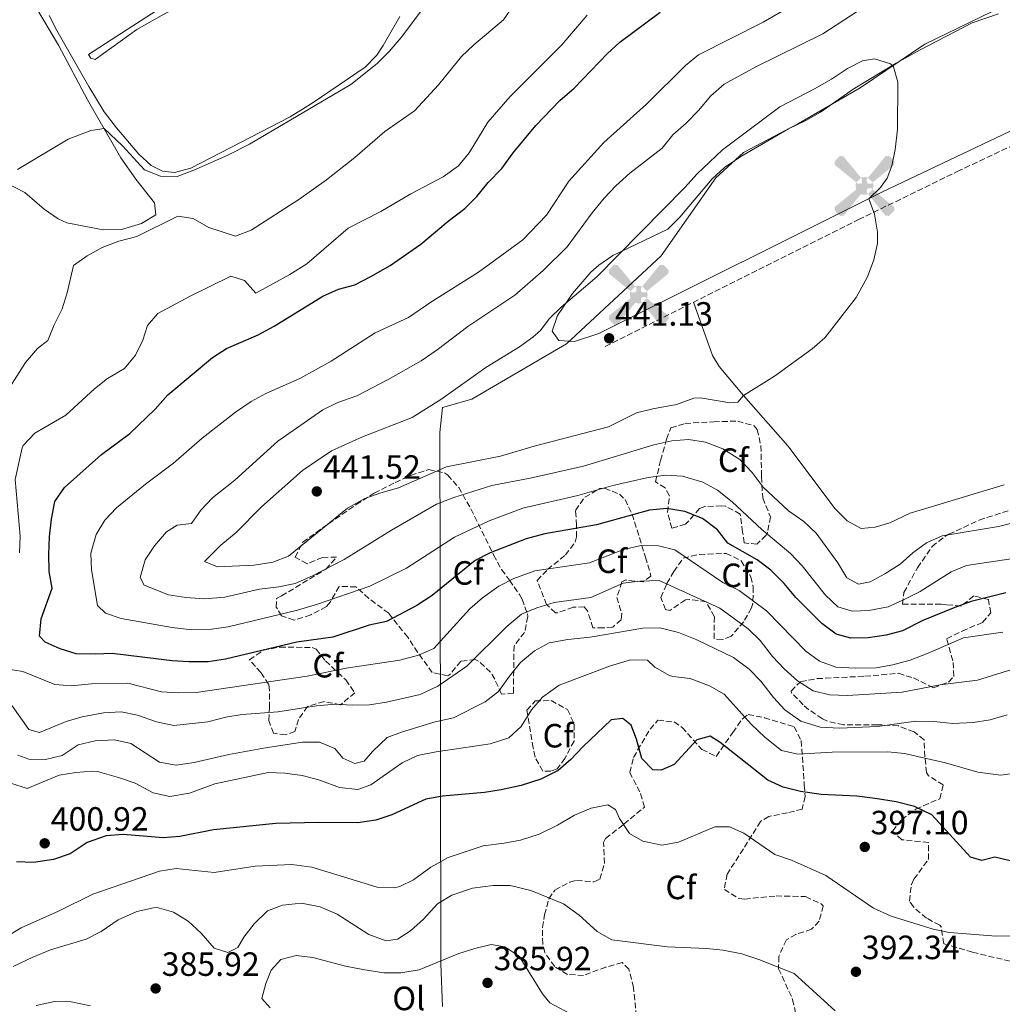
# Model space of a CAD drawing. Units: metres. Extents: x 601664 to 605143, y 4657455 to 4659815.
# Drawn here: x 603855 to 604147, y 4659015 to 4659308 of the extents above; entities that cross this region are included whole.
import ezdxf
from ezdxf.enums import TextEntityAlignment as Align

# ---------------------------------------------------------------- set-up
doc = ezdxf.new("R2010")
doc.units = ezdxf.units.M
doc.header["$MEASUREMENT"] = 0
doc.linetypes.add('DGN Style 3', pattern=[2.435891, 1.739922, -0.695969])
doc.linetypes.add('DGN Style 7', pattern=[3.479844, 1.56593, -0.695969, 0.521977, -0.695969])
for name, color, linetype, lineweight in [('Acequia de obra', 4, 'Continuous', 0), ('Aerogenerador puntual', 7, 'Continuous', 0), ('Camino', 7, 'DGN Style 3', 0), ('Cota de punto acotado terreno', 7, 'Continuous', 0), ('Curva de nivel directora', 30, 'Continuous', 30), ('Curva de nivel intermedia', 30, 'Continuous', 0), ('Etiqueta de uso rústico', 92, 'Continuous', 0), ('Etiqueta de zona arbolada', 92, 'Continuous', 0), ('Límite de municipio', 7, 'Continuous', 0), ('Línea de cambio de uso (parcela vista)', 92, 'Continuous', 0), ('Margen derecho', 7, 'Continuous', 0), ('Punto acotado terreno (símbolo)', 7, 'Continuous', 0), ('Zanja', 30, 'DGN Style 7', 0), ('Zona arbolada', 92, 'DGN Style 3', 0)]:
    doc.layers.add(name, color=color, linetype=linetype, lineweight=lineweight)
doc.styles.add('Style-Arial', font='arial.ttf')

# ---------------------------------------------------------------- blocks, each defined once
blk = doc.blocks.new('5PATER')
at = {"layer": 'Acequia de obra', "linetype": 'Continuous', "lineweight": 0}
h = blk.add_hatch(color=51, dxfattribs=at)
edge = h.paths.add_edge_path()
edge.add_ellipse((0, 0), major_axis=(-0.11, -0.111), ratio=0.999422, start_angle=0, end_angle=360)
blk = doc.blocks.new('5AEGEN')
at = {"layer": 'Zanja', "linetype": 'Continuous', "lineweight": 0}
h = blk.add_hatch(color=9, dxfattribs=at)
edge = h.paths.add_edge_path()
edge.add_ellipse((0, 0), major_axis=(0, -0.264), ratio=0.999964, start_angle=203.6021, end_angle=246.6856, ccw=False)
edge.add_line((-0.106, 0.242), (-0.105, 0.243))
edge.add_line((-0.105, 0.243), (-0.625, 0.878))
edge.add_line((-0.625, 0.878), (-0.73, 0.893))
edge.add_line((-0.73, 0.893), (-0.89, 0.728))
edge.add_line((-0.89, 0.728), (-0.885, 0.628))
edge.add_line((-0.885, 0.628), (-0.245, 0.103))
edge.add_line((-0.245, 0.103), (-0.242, 0.104))
h = blk.add_hatch(color=9, dxfattribs=at)
edge = h.paths.add_edge_path()
edge.add_line((0.88, 0.628), (0.89, 0.728))
edge.add_line((0.89, 0.728), (0.73, 0.893))
edge.add_line((0.73, 0.893), (0.625, 0.883))
edge.add_line((0.625, 0.883), (0.105, 0.243))
edge.add_line((0.105, 0.243), (0.105, 0.242))
edge.add_ellipse((0, 0), major_axis=(0, -0.264), ratio=0.999964, start_angle=113.556, end_angle=156.6422, ccw=False)
edge.add_line((0.242, 0.106), (0.245, 0.103))
edge.add_line((0.245, 0.103), (0.88, 0.628))
h = blk.add_hatch(color=9, dxfattribs=at)
edge = h.paths.add_edge_path()
edge.add_line((-0.065, -0.197), (-0.075, -0.092))
edge.add_line((-0.075, -0.092), (-0.095, -0.077))
edge.add_line((-0.095, -0.077), (-0.195, -0.067))
edge.add_line((-0.195, -0.067), (-0.245, -0.107))
edge.add_line((-0.245, -0.107), (-0.242, -0.106))
edge.add_ellipse((0, 0), major_axis=(0, -0.264), ratio=0.999964, start_angle=293.574, end_angle=383.5316)
edge.add_line((0.105, -0.242), (0.105, -0.242))
edge.add_line((0.105, -0.242), (0.065, -0.197))
edge.add_line((0.065, -0.197), (0.075, -0.092))
edge.add_line((0.075, -0.092), (0.095, -0.077))
edge.add_line((0.095, -0.077), (0.195, -0.062))
edge.add_line((0.195, -0.062), (0.245, -0.107))
edge.add_line((0.245, -0.107), (0.243, -0.104))
edge.add_ellipse((0, 0), major_axis=(0, -0.264), ratio=0.999964, start_angle=66.85, end_angle=113.556)
edge.add_line((0.242, 0.106), (0.245, 0.103))
edge.add_line((0.245, 0.103), (0.195, 0.063))
edge.add_line((0.195, 0.063), (0.095, 0.073))
edge.add_line((0.095, 0.073), (0.075, 0.093))
edge.add_line((0.075, 0.093), (0.065, 0.193))
edge.add_line((0.065, 0.193), (0.105, 0.243))
edge.add_line((0.105, 0.243), (0.105, 0.242))
edge.add_ellipse((0, 0), major_axis=(0, -0.264), ratio=0.999964, start_angle=156.6422, end_angle=203.6021)
edge.add_line((-0.106, 0.242), (-0.105, 0.243))
edge.add_line((-0.105, 0.243), (-0.07, 0.193))
edge.add_line((-0.07, 0.193), (-0.075, 0.093))
edge.add_line((-0.075, 0.093), (-0.095, 0.073))
edge.add_line((-0.095, 0.073), (-0.195, 0.063))
edge.add_line((-0.195, 0.063), (-0.245, 0.103))
edge.add_line((-0.245, 0.103), (-0.242, 0.104))
edge.add_ellipse((0, 0), major_axis=(0, -0.264), ratio=0.999964, start_angle=246.6856, end_angle=336.8894)
edge.add_line((-0.104, -0.243), (-0.105, -0.242))
edge.add_line((-0.105, -0.242), (-0.065, -0.197))
h = blk.add_hatch(color=9, dxfattribs=at)
edge = h.paths.add_edge_path()
edge.add_line((-0.625, -0.887), (-0.105, -0.242))
edge.add_line((-0.105, -0.242), (-0.104, -0.243))
edge.add_ellipse((0, 0), major_axis=(0, -0.264), ratio=0.999964, start_angle=293.574, end_angle=336.8894, ccw=False)
edge.add_line((-0.242, -0.106), (-0.245, -0.107))
edge.add_line((-0.245, -0.107), (-0.885, -0.627))
edge.add_line((-0.885, -0.627), (-0.89, -0.727))
edge.add_line((-0.89, -0.727), (-0.73, -0.892))
edge.add_line((-0.73, -0.892), (-0.625, -0.887))
h = blk.add_hatch(color=9, dxfattribs=at)
edge = h.paths.add_edge_path()
edge.add_line((0.625, -0.887), (0.73, -0.892))
edge.add_line((0.73, -0.892), (0.89, -0.727))
edge.add_line((0.89, -0.727), (0.885, -0.627))
edge.add_line((0.885, -0.627), (0.245, -0.107))
edge.add_line((0.245, -0.107), (0.243, -0.104))
edge.add_ellipse((0, 0), major_axis=(0, -0.264), ratio=0.999964, start_angle=23.5316, end_angle=66.8499, ccw=False)
edge.add_line((0.105, -0.242), (0.105, -0.242))
edge.add_line((0.105, -0.242), (0.625, -0.887))

msp = doc.modelspace()

# ---------------------------------------------------------------- linework, layer by layer
at = {"layer": 'Camino', "color": 7, "linetype": 'DGN Style 3', "lineweight": 0}
msp.add_polyline3d([(604028.92, 4659210.64, 440.88), (604104.33, 4659248.36, 439.84), (604133.68, 4659262.64, 439.43), (604178.89, 4659283.98, 438.51), (604234.88, 4659311.65, 437.59), (604288.33, 4659337.59, 437.14), (604323.97, 4659355.74, 436.79), (604350.81, 4659368.96, 436.53), (604440.04, 4659411.78, 435.83), (604461, 4659422.3, 435.81), (604465.13, 4659425.06, 435.81)], dxfattribs=at)
at = {"layer": 'Curva de nivel directora', "color": 30, "linetype": 'Continuous', "lineweight": 30, "flags": 128}
for points, elevation in [([(603937.16, 4659122.59), (603915.91, 4659117.57), (603910.78, 4659116.76), (603905.03, 4659116.75), (603900.04, 4659117.03), (603882.26, 4659119.27), (603877.26, 4659119.02), (603871.57, 4659119.15), (603866.78, 4659120.64), (603862.29, 4659122.65), (603860.65, 4659124.38), (603861.13, 4659129.56), (603864.38, 4659138.7), (603863.51, 4659143.65), (603863.36, 4659148.79), (603863.55, 4659153.95), (603864.17, 4659159.27), (603865.19, 4659164.52), (603868.06, 4659168.64), (603879.11, 4659178.49), (603887.46, 4659184.7), (603895.05, 4659191.91), (603898.75, 4659196.25), (603912.05, 4659207.28), (603916.25, 4659209.99), (603925.7, 4659214.04), (603930.46, 4659216.62), (603944.94, 4659225.6), (603949.58, 4659227.63), (603954.4, 4659228.94), (603959.21, 4659231.47), (603964.93, 4659234.71), (603974.03, 4659241.02), (603982.16, 4659247.88), (603987.21, 4659251.65), (603990.74, 4659255.19), (603994.11, 4659259.38), (603998.21, 4659263.55), (604001.53, 4659268.28), (604008.29, 4659276.32), (604015.44, 4659283.82), (604019.67, 4659287.43), (604029.57, 4659297.79), (604033.28, 4659301.14), (604045.25, 4659310.1)], 425), ([(604148.12, 4659137.27), (604137.81, 4659134.68), (604132.95, 4659132.92), (604123.42, 4659129.1), (604117.36, 4659125.98), (604112.53, 4659124.69), (604107.19, 4659123.91), (604101.99, 4659123.86), (604097.64, 4659125.01), (604093.43, 4659128.14), (604085.64, 4659135.87), (604082.2, 4659140.05), (604078.18, 4659144.08), (604074.17, 4659147.14), (604065.42, 4659152.04), (604062.36, 4659156.02), (604057.93, 4659159.38), (604052.62, 4659161.49), (604047.23, 4659162.38), (604042.07, 4659161.93), (604026.33, 4659157.53), (604010.93, 4659154.85), (604005.39, 4659153.39), (603994.67, 4659149.16), (603990.21, 4659146.9), (603977.4, 4659136.54), (603972.84, 4659133.52), (603963.9, 4659128.77), (603958.67, 4659127.7), (603947.86, 4659124.11), (603937.16, 4659122.59)], 425), ([(604149.45, 4659057.51), (604144.84, 4659058.63), (604140.97, 4659057.64), (604137.6, 4659058.68), (604126.12, 4659071.2), (604120.97, 4659073.68), (604115.51, 4659075.07), (604109.28, 4659076.08), (604103.85, 4659076.79), (604093.2, 4659077.33), (604087.03, 4659078.2), (604081.87, 4659079.43), (604077.34, 4659081.54), (604063.16, 4659092.75), (604060.2, 4659094.66), (604056.18, 4659093.58), (604049.44, 4659086.2), (604045.6, 4659084.52), (604043.14, 4659084.61), (604039.86, 4659088.04), (604038.23, 4659093.73), (604036.61, 4659097.95), (604034.19, 4659099.89), (604030.75, 4659099.54), (604022.26, 4659091.52), (604018.71, 4659087.71), (604014.89, 4659084.48), (604009.8, 4659081.88), (604003.9, 4659079.93), (603997.95, 4659078.64), (603993.01, 4659077.86), (603980.49, 4659076.83), (603975.57, 4659075.95)], 400), ([(603975.57, 4659075.95), (603965.43, 4659071.2), (603960.68, 4659069.64), (603955.33, 4659068.88), (603943.7, 4659068.99), (603930.94, 4659068.66), (603912.39, 4659066.77), (603902.36, 4659064.79), (603897.38, 4659064.38), (603885.48, 4659065.36), (603880.49, 4659065.04), (603874.82, 4659063.03), (603869.7, 4659059.66), (603864.8, 4659057.92), (603858.82, 4659057.04), (603853.82, 4659057.3)], 400)]:
    msp.add_lwpolyline(points, dxfattribs=dict(at, elevation=elevation))
at = {"layer": 'Curva de nivel intermedia', "color": 30, "linetype": 'Continuous', "lineweight": 0, "flags": 128}
for points, elevation in [([(604163.63, 4659149.49), (604136.47, 4659145.47), (604131.85, 4659143.52), (604122.6, 4659137.71), (604117.7, 4659135.23), (604113.09, 4659133.16), (604107.39, 4659132.02), (604102.39, 4659131.8), (604098.17, 4659133.15), (604094.52, 4659136.56), (604087.49, 4659145.32), (604084.05, 4659148.96), (604075.51, 4659156.17), (604066.74, 4659164.33), (604062.36, 4659167.85), (604057.97, 4659170.25), (604051.92, 4659172), (604046.93, 4659172.32), (604041.67, 4659171.66), (604031.18, 4659169.22), (604020.81, 4659166.22), (604004.41, 4659162.45), (603994.38, 4659158.77), (603984.12, 4659153.86), (603969.77, 4659144.67), (603958.9, 4659139.26), (603943.29, 4659133.89), (603937.36, 4659132.19), (603916.76, 4659127.16), (603911.81, 4659126.44), (603905.95, 4659126.25), (603900.09, 4659126.98), (603884.92, 4659129.64), (603880.21, 4659131.25), (603877.87, 4659133.57), (603876.12, 4659144.15), (603875.88, 4659149.14), (603877.51, 4659154.65), (603880.05, 4659158.95), (603883.5, 4659162.61), (603892.13, 4659169.68), (603900.45, 4659175.89), (603909.03, 4659183.35), (603918.93, 4659191.09), (603923.58, 4659194.24), (603927.96, 4659196.64), (603938.11, 4659201.06), (603947.42, 4659206.24), (603960.48, 4659214.64), (603970.38, 4659219.2), (603977.1, 4659223.81), (603991.27, 4659232.74), (604004.4, 4659242.34), (604011.44, 4659249.66), (604018.15, 4659259.83), (604028.55, 4659271.32), (604041.23, 4659282.73), (604052.8, 4659294.25), (604056.72, 4659297.35), (604075.94, 4659307.07), (604089.33, 4659314.96)], 430), ([(603850.63, 4659196.62), (603856.42, 4659205.84), (603860.03, 4659209.99), (603863.11, 4659212.39), (603864.93, 4659217.06), (603867.31, 4659221.81), (603868.86, 4659226.56), (603870.72, 4659234.67), (603874.79, 4659237.58), (603879.27, 4659240.05), (603884.26, 4659241.96), (603889.57, 4659243.37), (603901.79, 4659249.35), (603906.35, 4659248.74), (603911.03, 4659245.98), (603918.91, 4659243.43), (603923.58, 4659245.24), (603937.78, 4659254.33), (603945.98, 4659260.17), (603954.46, 4659266.81), (603963.4, 4659274.58), (603972.2, 4659280.71), (603979.34, 4659288.45), (603986.18, 4659296.88), (603989.81, 4659300.32), (603998.72, 4659307.78), (604001.58, 4659311.93)], 415), ([(603854.65, 4659149.19), (603854.84, 4659154.2), (603853.37, 4659171.01), (603855.43, 4659180.46), (603855.73, 4659181.15), (603859.18, 4659184.81), (603868.45, 4659190.19), (603876.98, 4659197.96), (603880.88, 4659201.09), (603885.89, 4659204.08), (603889.16, 4659208), (603891.4, 4659212.47), (603892.78, 4659216.87), (603895.85, 4659220.46), (603905.24, 4659225.52), (603917.55, 4659231.55), (603921.64, 4659230.24), (603924.96, 4659226.49), (603935.09, 4659232.06), (603940.14, 4659235.24), (603952.41, 4659245.81), (603962.2, 4659250.75), (603971.09, 4659256.07), (603980.77, 4659261.05), (603985.27, 4659264.4), (603988.48, 4659268.23), (603994.02, 4659277.35), (604000.67, 4659284.99), (604016.02, 4659300.39), (604023.58, 4659309.16)], 420), ([(603854.05, 4659263.29), (603869.13, 4659272.32), (603875.87, 4659274.92), (603879.83, 4659275.43), (603885.34, 4659270.36), (603891.9, 4659263.18), (603896.58, 4659261.24), (603901.59, 4659261.22), (603906.49, 4659263.04), (603916.67, 4659267.56), (603923.13, 4659270.86), (603953.22, 4659288.61), (603961.09, 4659294.8), (603964.64, 4659298.37), (603968.21, 4659302.56), (603974.56, 4659310.96)], 410), ([(604107.76, 4659140.54), (604104.29, 4659139.86), (604100.86, 4659141.73), (604098.11, 4659146.25), (604091.69, 4659155.06), (604088.03, 4659158.48), (604083.52, 4659161.73), (604075.95, 4659168.72), (604072.68, 4659173.1), (604068.95, 4659176.94), (604063.9, 4659180.18), (604058.81, 4659182.09), (604053.74, 4659182.92), (604048.76, 4659182.58), (604043.44, 4659181.32), (604022.45, 4659175.01), (604006.61, 4659171.4), (603995.18, 4659169.26), (603983.91, 4659165.62), (603978.71, 4659163.64), (603965.38, 4659155.98), (603951.26, 4659147.23), (603941.86, 4659142.39), (603936.67, 4659140.12), (603931.78, 4659139.07), (603926.09, 4659138.42), (603915.79, 4659136.01), (603909.72, 4659135.52), (603904.13, 4659135.88), (603899.03, 4659136.75), (603891.77, 4659139.56), (603890.53, 4659141.85), (603892.1, 4659147.14), (603894.81, 4659151.33), (603898.43, 4659155.43), (603901.58, 4659157.48), (603905.84, 4659157.96), (603908.66, 4659161.9), (603912.1, 4659165.53), (603918.78, 4659170.87), (603931.48, 4659182.4), (603944.88, 4659191.77), (603949.38, 4659193.96), (603955.03, 4659195.91), (603964.39, 4659200.77), (603974.2, 4659206.38), (603978.96, 4659209.61), (603988.03, 4659216.51), (604002, 4659225.85), (604010.51, 4659233.18), (604017.59, 4659240.3), (604025.03, 4659250.37), (604028.6, 4659254.78), (604032.06, 4659258.39), (604036.23, 4659262.18), (604045.93, 4659269.63), (604049.06, 4659273.54), (604053.05, 4659277.08), (604056.68, 4659280.8), (604060.38, 4659285.19), (604064.31, 4659288.68), (604073.8, 4659293.85), (604093.65, 4659303.63), (604103.93, 4659310.31)], 435), ([(604065.97, 4659193.82), (604057.32, 4659195.35), (604055.35, 4659195.27), (604050.17, 4659193.3), (604043.07, 4659192.08), (604038.22, 4659190.86), (604029.95, 4659186.72), (604007.75, 4659180.99), (603997.78, 4659177.92), (603981.74, 4659174.76), (603967.47, 4659168.52), (603962.15, 4659167.06), (603957.45, 4659165.37), (603952.21, 4659162.46), (603934.68, 4659148.24), (603930.04, 4659146.38), (603924.51, 4659145.5), (603913.6, 4659145.03), (603909.75, 4659146.59), (603914.56, 4659151.44), (603919.13, 4659155.25), (603926.65, 4659162.92), (603938.87, 4659173.73), (603947.54, 4659179.52), (603956.7, 4659183.69), (603971.53, 4659189.43), (603980.07, 4659194.8), (603993.39, 4659204.33), (604003.39, 4659210.48), (604007.45, 4659213.39), (604009.71, 4659215.41), (604012.26, 4659218.82), (604015.8, 4659222.35), (604026.49, 4659231.37), (604052.61, 4659257.87), (604056.33, 4659261.97), (604063.86, 4659269.14), (604080.87, 4659281.91), (604091.18, 4659287.23), (604096.26, 4659290.12), (604100.99, 4659293.37), (604105.53, 4659295.59), (604109.1, 4659296.23), (604113.8, 4659294.71), (604114.72, 4659293.8), (604115.99, 4659289.26), (604115.87, 4659275.15), (604115.25, 4659269.2), (604114.2, 4659264.32), (604112.84, 4659260.69), (604110.88, 4659257.88), (604107.36, 4659254.59), (604109.02, 4659249.96), (604109.99, 4659244.63), (604109.99, 4659241.26), (604108.9, 4659236.39), (604106.99, 4659231.37), (604103.58, 4659225.17), (604094.25, 4659213.23), (604090.5, 4659209.92), (604079.35, 4659201.81), (604070.09, 4659195.98), (604068.42, 4659194.01), (604065.97, 4659193.82)], 440), ([(604157.05, 4659159.82), (604145.91, 4659157.03), (604129.18, 4659154.28), (604124.5, 4659152.14), (604120.46, 4659149.19), (604116.7, 4659145.85), (604112.14, 4659142.96), (604107.76, 4659140.54)], 435), ([(604147.24, 4659125.62), (604135.59, 4659123.95), (604125.07, 4659119.36), (604119.68, 4659117.31), (604114.5, 4659115.85), (604109.58, 4659114.97), (604103.41, 4659114.92), (604097.53, 4659115.16), (604092.71, 4659116.98), (604088.66, 4659119.9), (604076.96, 4659131.95), (604068.78, 4659137.98), (604063.98, 4659140.36), (604049.66, 4659150.13), (604044.79, 4659151.3), (604039.59, 4659151.35), (604034.41, 4659150.19), (604024.28, 4659146.25), (604007.96, 4659143.88), (604001.77, 4659141.6), (603997.32, 4659139.28), (603992.43, 4659135.8), (603988.68, 4659132.5), (603977.98, 4659120.76), (603973.39, 4659118.74), (603967.79, 4659117.27), (603951.9, 4659114.88), (603940.24, 4659112.51), (603907.22, 4659107.68), (603901.91, 4659107.56), (603896.92, 4659107.88)], 420), ([(604154.43, 4659115.92), (604139.73, 4659111.31), (604128.55, 4659109.93), (604117.32, 4659107.78), (604101.04, 4659106.72), (604095.7, 4659106.94), (604090.83, 4659108.11), (604086.19, 4659111.08), (604082.15, 4659114.64), (604078.76, 4659118.31), (604075.04, 4659123.11), (604071.45, 4659126.6), (604063.06, 4659132.78), (604044.95, 4659140.94), (604039.22, 4659140.81), (604034.26, 4659140.19), (604024.64, 4659135.94), (604013.72, 4659134.38), (604008.61, 4659132.84), (604003.99, 4659130.93), (603999.63, 4659127.29), (603987.78, 4659115.49), (603979.17, 4659109.51), (603973.83, 4659107), (603963.89, 4659104.75), (603958.79, 4659103.98), (603953.62, 4659103.84), (603948.63, 4659104.13), (603943.07, 4659103.63), (603931.57, 4659101.92), (603920.96, 4659101.11), (603916.03, 4659100.27), (603910.75, 4659098.9)], 415), ([(604148.55, 4659100.96), (604143.49, 4659099.47), (604138.38, 4659098.7), (604132.38, 4659098.46), (604126.72, 4659099.01), (604121.38, 4659099.09), (604109.92, 4659097.55), (604098.67, 4659097.07), (604092.87, 4659097.32), (604087.1, 4659099.14), (604082.35, 4659102.51), (604078.97, 4659106.18), (604075.26, 4659111.01), (604071.8, 4659114.63), (604067.14, 4659118.02), (604056.21, 4659123.31), (604050.77, 4659125.48), (604045.18, 4659126.89), (604040.18, 4659126.75), (604024.5, 4659124.08), (604017.82, 4659123.42), (604012.3, 4659122.4), (604007.89, 4659120.02), (604003.75, 4659116.56), (604000.42, 4659112.52), (603997.16, 4659107.9), (603993.2, 4659104.85), (603983.8, 4659100.09), (603978.33, 4659098.91), (603968.3, 4659095.84)], 410), ([(604151.63, 4659083.69), (604146.68, 4659083.03), (604139.84, 4659083.94), (604130.2, 4659086.72), (604117.96, 4659089.48), (604112.99, 4659089.98), (604096.44, 4659089.84), (604086.26, 4659089.25), (604081.4, 4659090.42), (604076.56, 4659094.28), (604072.39, 4659098.18), (604064.34, 4659107.11), (604060.01, 4659109.61), (604054.21, 4659111.78), (604049.07, 4659112.36), (604048.05, 4659112.72), (604043.71, 4659115.23), (604041.49, 4659117.26), (604036.47, 4659117.33), (604030.51, 4659115.55), (604015.26, 4659109.8), (604010.23, 4659106.28), (604007, 4659102.48), (604003.94, 4659097.49), (604000.25, 4659094.11), (603994.67, 4659092.35), (603978.6, 4659089.99), (603973.05, 4659088.88), (603968.53, 4659086.74), (603959.18, 4659080.15), (603955.31, 4659078.78), (603949.89, 4659079.34), (603943.99, 4659081.6), (603938.81, 4659082.9), (603933.65, 4659083.65), (603928.66, 4659083.82), (603912.78, 4659080.42), (603905.27, 4659077.68), (603899.38, 4659076.69), (603894.45, 4659077.75), (603889.09, 4659080.62), (603884.08, 4659082.36), (603877.83, 4659084.12), (603876.4, 4659084.27)], 405), ([(603896.92, 4659107.88), (603886.86, 4659110.39), (603876.04, 4659110.26), (603870.12, 4659109.59), (603865.14, 4659109.98), (603855.61, 4659113.87), (603850.67, 4659114.7)], 420), ([(603910.75, 4659098.9), (603900.57, 4659097.86), (603895.41, 4659098.96), (603889.81, 4659100.94), (603884.9, 4659101.88), (603879.62, 4659101.58), (603873.29, 4659100.43), (603868.51, 4659098.98), (603860.66, 4659095.7), (603857.43, 4659096.67), (603852.5, 4659103.66)], 415), ([(603968.3, 4659095.84), (603964.06, 4659094.21), (603959.72, 4659090.11), (603957.19, 4659087.23), (603954.4, 4659086.49), (603950.84, 4659088.12), (603948.46, 4659091.02), (603943.88, 4659092.84), (603938.88, 4659092.88), (603927.86, 4659091.2), (603916.93, 4659089.24), (603906.62, 4659086.86), (603901.23, 4659086.03), (603896.29, 4659086.92), (603887.82, 4659092.51), (603882.93, 4659093.53), (603877.21, 4659093.3), (603872.11, 4659092.05), (603867.36, 4659088.91), (603862.41, 4659087.69), (603857.41, 4659087.8), (603854.18, 4659089.04)], 410), ([(603876.4, 4659084.27), (603871.39, 4659083.86), (603866.44, 4659083), (603856.91, 4659079.05), (603852.13, 4659080.65)], 405), ([(604157.02, 4659035.36), (604145.25, 4659035.15), (604131.42, 4659036.23), (604126.5, 4659037.18), (604114.03, 4659041.12), (604108.81, 4659043.49), (604094.57, 4659053.16), (604084.38, 4659057.74), (604079.36, 4659059.46), (604070.15, 4659065.79), (604065.96, 4659067.63), (604061.58, 4659067.62), (604050.71, 4659063.14), (604045.79, 4659062.26), (604040.18, 4659063.41), (604036.21, 4659065.65), (604033.18, 4659070.17), (604031.95, 4659072.87), (604029.67, 4659074.21), (604024.77, 4659073.24), (604019.8, 4659071.19), (604014.74, 4659068.13), (604009.33, 4659065.5), (604003.78, 4659063.74), (603998.87, 4659062.77), (603992.63, 4659062.01), (603982.25, 4659058.52), (603977.1, 4659055.69), (603971.93, 4659051.86), (603967.8, 4659049.93), (603966.13, 4659049.54), (603961.12, 4659049.71), (603941.61, 4659055.69)], 395), ([(603941.61, 4659055.69), (603935.72, 4659056.43), (603924.81, 4659055.97), (603912.57, 4659054.1), (603901.29, 4659055.29), (603896.33, 4659054.52), (603876.52, 4659047.65), (603866.28, 4659042.58), (603855.17, 4659037.65), (603846.83, 4659032.63)], 395), ([(603963.77, 4659033.71), (603967.12, 4659034.28), (603970.99, 4659036.73), (603974.87, 4659040.19), (603979.08, 4659044.73), (603983.35, 4659047.34), (603989.44, 4659049.4), (603995.63, 4659050.21), (604000.63, 4659050.24), (604006.8, 4659048.76), (604016.56, 4659044.71), (604021.23, 4659041.36), (604026.58, 4659036.56), (604030.95, 4659034.04), (604047.5, 4659031.97), (604059.05, 4659031.46), (604064.02, 4659030.95), (604069.6, 4659029.86), (604074.67, 4659028.2), (604085.19, 4659024.01), (604097.36, 4659012.96)], 390), ([(603852.82, 4659026.12), (603858.64, 4659028.85), (603863.91, 4659031.07), (603874.51, 4659034.21), (603878.92, 4659036.57), (603884.04, 4659039.99), (603889.6, 4659042.46), (603894.5, 4659043.61), (603895.61, 4659043.64), (603900.46, 4659042.3), (603904.85, 4659039.62), (603908.74, 4659036.07), (603912.61, 4659031.59), (603916.61, 4659030.28), (603919.61, 4659031.76), (603921.44, 4659034.86), (603924.44, 4659038.85), (603928.49, 4659042.65), (603932.91, 4659044.36), (603938.58, 4659044.91), (603944.1, 4659043.91), (603949.23, 4659041.66), (603958.65, 4659035.65), (603963.77, 4659033.71)], 390), ([(603859.67, 4659014.53), (603865.05, 4659015.7), (603870.05, 4659015.64), (603875.75, 4659014.42)], 385)]:
    msp.add_lwpolyline(points, dxfattribs=dict(at, elevation=elevation))
at = {"layer": 'Límite de municipio', "color": 7, "linetype": 'Continuous', "lineweight": 0}
msp.add_polyline3d([(603980.49, 4659014.17, 385.53), (603980.03, 4659026.93, 386.19), (603979.99, 4659027.78, 386.25), (603979.78, 4659145.69, 427.93), (603979.71, 4659185.02, 440.53), (603980.54, 4659192.41, 440.13), (603989.29, 4659194.89, 440.18), (604017.4, 4659211.41, 441.03), (604045.55, 4659237.59, 440.32), (604061.89, 4659260.75, 440.43), (604070.1, 4659268.32, 440.39), (604086.44, 4659276.98, 440.33), (604104.8, 4659287.56, 440.2), (604124.03, 4659300.57, 439.71), (604153.93, 4659315.19, 438.06)], dxfattribs=at)
at = {"layer": 'Línea de cambio de uso (parcela vista)', "color": 92, "linetype": 'Continuous', "lineweight": 0}
for points in [[(603877.13, 4659296, 406.73), (603875.85, 4659296.41, 406.73), (603875.21, 4659297.53, 406.14), (603883.6, 4659302.95, 405.66), (603899.82, 4659313.35, 405.75), (603912.94, 4659320.58, 406.47), (603921.57, 4659325.26, 406.49), (603928.03, 4659328.41, 406.34), (603932.75, 4659330.02, 405.9), (603936.97, 4659332, 405.65), (603947.08, 4659337.09, 405.4), (603952.01, 4659340.06, 405.4), (603957.65, 4659342.6, 405.45), (603965.57, 4659347.18, 405.6), (603970.91, 4659348.06, 406.44), (603969.92, 4659346.75, 406.63), (603966.18, 4659344.81, 406.93), (603957.56, 4659339.74, 406.95), (603933.64, 4659327.96, 407.91), (603916.29, 4659319.33, 407.67), (603897.16, 4659309.23, 407.06), (603889.61, 4659304.98, 406.98), (603877.13, 4659296, 406.73)], [(603850.14, 4659259.62, 410.75), (603856.29, 4659256.41, 411.15), (603862.05, 4659251.44, 412.97), (603866.16, 4659248.58, 413.3), (603868.73, 4659247.39, 413.36), (603879.52, 4659245.29, 413.36), (603885, 4659245.41, 413.08), (603890.97, 4659247.2, 412.62), (603895.25, 4659249.75, 412.47), (603894.86, 4659253.39, 412.52), (603889.26, 4659260.38, 411.72), (603884.77, 4659266.77, 411), (603874.92, 4659284.05, 408.9), (603866.23, 4659300.27, 407.55), (603859.42, 4659311.73, 406.37), (603852.87, 4659320.4, 405.34)], [(603967.83, 4659308.84, 408.93), (603962.91, 4659300.16, 409.58), (603960.97, 4659297.29, 409.66), (603957.48, 4659293.7, 409.66), (603942.08, 4659283.23, 409.55), (603935.16, 4659278.9, 409.47), (603905.61, 4659263.66, 409.71), (603900.77, 4659262.34, 409.71), (603897.19, 4659262.8, 409.71), (603893.83, 4659264.44, 409.71), (603890.2, 4659267.86, 409.37), (603883.55, 4659275.63, 408.66), (603879.84, 4659280.39, 408.04), (603875.28, 4659287.93, 407.45), (603865.77, 4659304.62, 405.38), (603863.52, 4659309.12, 405.11)], [(604027.01, 4659214.45, 441.13), (604019.75, 4659212.12, 441.08), (604015.12, 4659212.39, 441.03), (604013.19, 4659215.21, 440.68), (604014.76, 4659219.86, 440.32), (604019.17, 4659226.39, 440.06), (604024.62, 4659232.69, 440.07), (604027.02, 4659234.85, 440.09), (604031.16, 4659237.69, 440.09), (604047.59, 4659245.48, 440.44), (604051.09, 4659249.05, 440.44), (604060.75, 4659260.47, 440.44), (604064.47, 4659263.82, 440.44), (604069.3, 4659267.14, 440.44), (604083.48, 4659275.39, 440.34), (604088.65, 4659277.83, 440.34), (604092.95, 4659280.37, 440.29), (604102.75, 4659287.17, 440.24), (604115.55, 4659294.9, 440.09), (604122.64, 4659298.92, 439.99), (604138.12, 4659306.95, 439.5), (604145.98, 4659309.55, 439.4)], [(604147.65, 4659169.41, 438.54), (604119.64, 4659160.98, 438.74), (604113.64, 4659158.18, 438.79), (604109.25, 4659156.85, 438.99), (604105.11, 4659156.47, 439.03), (604100.9, 4659158.77, 439.03), (604097.37, 4659162.32, 438.99), (604083.32, 4659181.03, 438.94), (604070.09, 4659195.98, 440.03), (604062.87, 4659204.65, 440.3), (604060.86, 4659207.94, 440.36), (604055.24, 4659223.8, 440.52)], [(603929.28, 4659013.81, 384.93), (603926.81, 4659016.6, 385.52), (603927.94, 4659021.05, 385.82), (603929.57, 4659024.99, 385.82), (603932.39, 4659028.15, 385.82), (603937.02, 4659029.41, 385.82), (603941.91, 4659028.77, 385.82), (603951.62, 4659026.16, 385.72), (603956.83, 4659025.23, 385.58), (603963.1, 4659024.27, 385.57), (603968.1, 4659024.23, 385.61), (603973.63, 4659025.12, 386.04), (603985.41, 4659029.99, 386.41), (603990.1, 4659031.49, 386.41), (603994.96, 4659032.61, 386.36), (603999.08, 4659031.99, 386.36), (604003.3, 4659029.19, 386.33), (604010.26, 4659018, 385.82), (604012.42, 4659015.27, 385.47), (604018.37, 4659012.14, 385.23)]]:
    msp.add_polyline3d(points, dxfattribs=at)
at = {"layer": 'Margen derecho', "color": 7, "linetype": 'Continuous', "lineweight": 0}
msp.add_polyline3d([(604027.01, 4659214.45, 440.88), (604111.41, 4659256.61, 439.72), (604177.04, 4659287.82, 438.51), (604230.82, 4659314.4, 437.62), (604286.43, 4659341.41, 437.14), (604322.06, 4659359.56, 436.79), (604348.94, 4659372.8, 436.53), (604442.66, 4659417.8, 435.82), (604458.85, 4659425.99, 435.81), (604462.41, 4659428.37, 435.81), (604463.11, 4659429.08, 435.81), (604463.73, 4659430.35, 435.81), (604464.14, 4659432.81, 435.81), (604464.03, 4659436.04, 435.81), (604463.33, 4659438.69, 435.81), (604461.95, 4659440.98, 435.86), (604454.6, 4659447.76, 436.09), (604445.67, 4659455.16, 436.3), (604416.24, 4659476.47, 437.38), (604401.57, 4659487.67, 437.48), (604382.43, 4659501.12, 437.82), (604379.14, 4659501.51, 437.82), (604376.74, 4659502.56, 437.8)], dxfattribs=at)
at = {"layer": 'Zona arbolada', "color": 92, "linetype": 'DGN Style 3', "lineweight": 0}
for points in [[(604075.8, 4659165.54, 434.09), (604078.14, 4659159.9, 432.86), (604077.24, 4659155.35, 431.15), (604076.81, 4659154.43, 430.74), (604074.07, 4659151.78, 428.28), (604070.3, 4659152.14, 427.74), (604069.83, 4659155.38, 427.69), (604069.14, 4659160.74, 428.43), (604064.79, 4659163.05, 427.6), (604063.61, 4659163.21, 427.45), (604058.6, 4659162.96, 427.18), (604057.02, 4659162.36, 427), (604052.85, 4659157.7, 425.63), (604048.78, 4659156.51, 425.04), (604047.45, 4659161.25, 425.97), (604048.05, 4659166.19, 428.38), (604046.76, 4659168.52, 431.04), (604043.86, 4659170.38, 432.56), (604045.43, 4659176.72, 434.48), (604047.19, 4659182.98, 434.73), (604048.44, 4659186.42, 438.66), (604052.7, 4659187.72, 438.86), (604061.24, 4659188.2, 438.76), (604068.35, 4659188.41, 439.01), (604073.22, 4659187, 439.47), (604074.16, 4659185.94, 439.55), (604075.27, 4659181.06, 438.92), (604075.44, 4659171.87, 435.71)], [(603995.72, 4659148.6, 426.86), (603998.09, 4659144.22, 423.66), (604000.45, 4659141.05, 420.55), (604003.43, 4659136.76, 417.93), (604004.26, 4659135.42, 417.26), (604005.78, 4659131.07, 415.27), (604005.9, 4659130.22, 414.9), (604004.95, 4659125.53, 413.44), (604001.8, 4659121.55, 412.68), (604001.71, 4659114.2, 411.46), (604001.61, 4659107.36, 411.51), (603998.06, 4659107.16, 411.61), (603996.05, 4659111.61, 412.44), (603994.8, 4659113.72, 413.08), (603991.22, 4659116.96, 414.53), (603990.26, 4659117.5, 414.9), (603985.96, 4659116.97, 416.62), (603982.73, 4659113, 417.37), (603982.07, 4659112.61, 417.56), (603977.49, 4659113.6, 418.99), (603974.57, 4659117.58, 420.95), (603970.16, 4659124.07, 423.36), (603964.51, 4659131.24, 427.46), (603958.63, 4659135.64, 430.2), (603954.78, 4659139.08, 431.58), (603949.76, 4659139.23, 432.14), (603947.15, 4659134.61, 431.53), (603945.97, 4659133.19, 431.33), (603941.3, 4659130.71, 430.99), (603936.38, 4659129.19, 430.99), (603932.66, 4659130.42, 432.81), (603931.07, 4659133.02, 433.99), (603931.11, 4659135.62, 434.38), (603932.61, 4659136.38, 435.32), (603945.82, 4659144.35, 436.35), (603948.99, 4659147.89, 437.34), (603944.86, 4659147.85, 438.47), (603940.25, 4659145.96, 439.6), (603936.68, 4659147.87, 439.94), (603938.92, 4659152.35, 440.12), (603946.6, 4659157.86, 440.73), (603954.81, 4659163.57, 440.78), (603960.19, 4659166.93, 440.43), (603966.41, 4659170.14, 439.94), (603971.05, 4659172.25, 439.84), (603976.39, 4659173.98, 439.7), (603981.15, 4659173.02, 438.89), (603982.06, 4659172.37, 438.66), (603985.36, 4659168.66, 437.34), (603988.98, 4659162.25, 434.44)], [(604042.56, 4659142.3, 417.85), (604040.16, 4659140.53, 417.02), (604035.04, 4659141.13, 416.42), (604033.9, 4659140.56, 416.18), (604032.43, 4659135.95, 414.56), (604033.84, 4659131.11, 413.37), (604033.67, 4659129.29, 413.18), (604031.2, 4659127.13, 413.18), (604028.42, 4659126.87, 413.23), (604025.24, 4659126.89, 413.67), (604023.69, 4659131.91, 414.17), (604022.68, 4659133.09, 414.31), (604019.41, 4659133, 414.46), (604014.65, 4659131.32, 414.96), (604014.11, 4659131.36, 415.15), (604011.47, 4659133.81, 417.26), (604008.66, 4659140.96, 421.35), (604011.75, 4659144.22, 422.43), (604017.09, 4659148.56, 423.76), (604019.99, 4659152.33, 425.68), (604020.44, 4659153.95, 426.46), (604020.44, 4659157.41, 428.04), (604020.09, 4659161.82, 429.27), (604022.86, 4659165.73, 429.61), (604027.32, 4659168.32, 428.64), (604028.77, 4659168.47, 428.33), (604033.16, 4659166.63, 427.5), (604034.83, 4659165.05, 427.1), (604036.97, 4659160.72, 425.66), (604040.89, 4659147.93, 420.62)], [(604072.96, 4659139.01, 421.2), (604072.89, 4659134.24, 419.68), (604072.45, 4659132.82, 419.18), (604070.16, 4659128.7, 417.53), (604066.38, 4659124.36, 415.53), (604063.74, 4659123.38, 415.1), (604061.32, 4659123.63, 414.41), (604061.43, 4659130.18, 415.15), (604058.97, 4659134.66, 415.39), (604053.97, 4659135.35, 415.18), (604052.78, 4659135.18, 415.15), (604048.2, 4659132.09, 415.19), (604046.88, 4659132.34, 415.2), (604045.52, 4659135.92, 415.1), (604047.31, 4659140.06, 416.8), (604049.32, 4659143.64, 418.84), (604052.17, 4659147.65, 421.25), (604056.96, 4659148.75, 422.23), (604064.89, 4659149.04, 423.12), (604069.34, 4659146.86, 423.08), (604072.31, 4659142.03, 422.08)], [(603954.44, 4659107.59, 416.87), (603950.22, 4659103.98, 416.67), (603945.31, 4659104.96, 417), (603940.38, 4659103.47, 416.14), (603937.67, 4659099.62, 415.35), (603936.62, 4659096, 414.07), (603933.88, 4659095.07, 413.82), (603930.2, 4659095.54, 413.38), (603928.82, 4659099.33, 415.78), (603929, 4659103.17, 418.49), (603929.06, 4659108.27, 419.25), (603928.8, 4659110.09, 419.92), (603926.48, 4659113.58, 422.64), (603923.09, 4659117.37, 425.53), (603927.17, 4659120.2, 424.25), (603932.12, 4659121.15, 423.72), (603941.78, 4659121.04, 422.61), (603942.94, 4659120.51, 422.43), (603945.7, 4659117.08, 420.06), (603949.42, 4659113.56, 418.4), (603951.73, 4659111.38, 417.61)], [(604014.62, 4659084.91, 402.41), (604012.73, 4659084.22, 402.75), (604010.33, 4659084.28, 403.24), (604008.05, 4659088.43, 404.99), (604007.53, 4659091.15, 405.85), (604005.64, 4659102.4, 408), (604008.09, 4659105.13, 407.18), (604012.87, 4659105.27, 405.64), (604017.73, 4659102.54, 404.71), (604019.74, 4659098.19, 402.75), (604019.65, 4659093.18, 402.31), (604016.95, 4659088.02, 402.36)]]:
    msp.add_polyline3d(points, close=True, dxfattribs=at)
for points in [[(604074.07, 4659151.78, 428.28), (604070.3, 4659152.14, 427.74), (604069.83, 4659155.38, 427.69), (604069.14, 4659160.74, 428.43), (604064.79, 4659163.05, 427.6), (604063.61, 4659163.21, 427.45), (604058.6, 4659162.96, 427.18), (604057.02, 4659162.36, 427), (604052.85, 4659157.7, 425.63), (604048.78, 4659156.51, 425.04), (604047.45, 4659161.25, 425.97), (604048.05, 4659166.19, 428.38), (604046.76, 4659168.52, 431.04), (604043.86, 4659170.38, 432.56), (604045.43, 4659176.72, 434.48), (604047.19, 4659182.98, 434.73), (604048.44, 4659186.42, 438.66), (604052.7, 4659187.72, 438.86), (604061.24, 4659188.2, 438.76), (604068.35, 4659188.41, 439.01), (604073.22, 4659187, 439.47), (604074.16, 4659185.94, 439.55), (604075.27, 4659181.06, 438.92), (604075.44, 4659171.87, 435.71), (604075.8, 4659165.54, 434.09), (604078.14, 4659159.9, 432.86), (604077.24, 4659155.35, 431.15), (604076.81, 4659154.43, 430.74), (604074.07, 4659151.78, 428.28)], [(603998.06, 4659107.16, 411.61), (603996.05, 4659111.61, 412.44), (603994.8, 4659113.72, 413.08), (603991.22, 4659116.96, 414.53), (603990.26, 4659117.5, 414.9), (603985.96, 4659116.97, 416.62), (603982.73, 4659113, 417.37), (603982.07, 4659112.61, 417.56), (603977.49, 4659113.6, 418.99), (603974.57, 4659117.58, 420.95), (603970.16, 4659124.07, 423.36), (603964.51, 4659131.24, 427.46), (603958.63, 4659135.64, 430.2), (603954.78, 4659139.08, 431.58), (603949.76, 4659139.23, 432.14), (603947.15, 4659134.61, 431.53), (603945.97, 4659133.19, 431.33), (603941.3, 4659130.71, 430.99), (603936.38, 4659129.19, 430.99), (603932.66, 4659130.42, 432.81), (603931.07, 4659133.02, 433.99), (603931.11, 4659135.62, 434.38), (603932.61, 4659136.38, 435.32), (603945.82, 4659144.35, 436.35), (603948.99, 4659147.89, 437.34), (603944.86, 4659147.85, 438.47), (603940.25, 4659145.96, 439.6), (603936.68, 4659147.87, 439.94), (603938.92, 4659152.35, 440.12), (603946.6, 4659157.86, 440.73), (603954.81, 4659163.57, 440.78), (603960.19, 4659166.93, 440.43), (603966.41, 4659170.14, 439.94), (603971.05, 4659172.25, 439.84), (603976.39, 4659173.98, 439.7), (603981.15, 4659173.02, 438.89), (603982.06, 4659172.37, 438.66), (603985.36, 4659168.66, 437.34), (603988.98, 4659162.25, 434.44), (603995.72, 4659148.6, 426.86), (603998.09, 4659144.22, 423.66), (604000.45, 4659141.05, 420.55), (604003.43, 4659136.76, 417.93), (604004.26, 4659135.42, 417.26), (604005.78, 4659131.07, 415.27), (604005.9, 4659130.22, 414.9), (604004.95, 4659125.53, 413.44), (604001.8, 4659121.55, 412.68), (604001.71, 4659114.2, 411.46), (604001.61, 4659107.36, 411.51), (603998.06, 4659107.16, 411.61)], [(604040.16, 4659140.53, 417.02), (604035.04, 4659141.13, 416.42), (604033.9, 4659140.56, 416.18), (604032.43, 4659135.95, 414.56), (604033.84, 4659131.11, 413.37), (604033.67, 4659129.29, 413.18), (604031.2, 4659127.13, 413.18), (604028.42, 4659126.87, 413.23), (604025.24, 4659126.89, 413.67), (604023.69, 4659131.91, 414.17), (604022.68, 4659133.09, 414.31), (604019.41, 4659133, 414.46), (604014.65, 4659131.32, 414.96), (604014.11, 4659131.36, 415.15), (604011.47, 4659133.81, 417.26), (604008.66, 4659140.96, 421.35), (604011.75, 4659144.22, 422.43), (604017.09, 4659148.56, 423.76), (604019.99, 4659152.33, 425.68), (604020.44, 4659153.95, 426.46), (604020.44, 4659157.41, 428.04), (604020.09, 4659161.82, 429.27), (604022.86, 4659165.73, 429.61), (604027.32, 4659168.32, 428.64), (604028.77, 4659168.47, 428.33), (604033.16, 4659166.63, 427.5), (604034.83, 4659165.05, 427.1), (604036.97, 4659160.72, 425.66), (604040.89, 4659147.93, 420.62), (604042.56, 4659142.3, 417.85), (604040.16, 4659140.53, 417.02)], [(604151.75, 4659027.11, 396.21), (604138.23, 4659030.36, 396.33), (604129.67, 4659032.89, 396.85), (604128.87, 4659037.9, 397.41), (604128.49, 4659038.4, 397.49), (604124.53, 4659040.49, 398.03), (604120.65, 4659043.82, 398.1), (604119.43, 4659045.59, 398.18), (604120.02, 4659050.5, 398.81), (604120.79, 4659052.11, 399.01), (604125.17, 4659058.04, 399.5), (604125.16, 4659063.01, 400.43), (604117.24, 4659063.85, 400.49), (604114.4, 4659066.38, 400.49), (604117.11, 4659069.77, 401.19), (604121.35, 4659072.93, 402.11), (604128.49, 4659076.03, 403.54), (604129.51, 4659080.13, 405.46), (604125.11, 4659082.89, 405.76), (604124.58, 4659083.8, 405.95), (604124.03, 4659088.52, 407.5), (604123.84, 4659093.57, 409.88), (604120.82, 4659095.9, 412.2), (604116.18, 4659097.7, 413.04), (604109.94, 4659098.05, 412.82), (604099.82, 4659097.99, 412.64), (604095.04, 4659099.13, 413.39), (604093.56, 4659099.85, 413.62), (604089.44, 4659102.6, 413.75), (604087.84, 4659103.95, 413.97), (604084.41, 4659107.58, 415.32), (604084.24, 4659108.08, 415.54), (604087.07, 4659110.84, 416.97), (604091.97, 4659111.77, 417.85), (604106.22, 4659112.49, 418.58), (604116.18, 4659113.35, 418.25), (604120.68, 4659111.97, 417.31), (604126.62, 4659109.03, 416.43), (604131.11, 4659110.76, 416.45), (604132.69, 4659112.45, 416.87), (604132.39, 4659117.11, 418.59), (604130.52, 4659123.59, 420.71), (604135.11, 4659125.87, 422.63), (604141.21, 4659128.52, 423.02), (604143.65, 4659131.35, 424.25), (604142.94, 4659135.36, 425.33), (604138.65, 4659136.36, 427), (604134.78, 4659133.36, 427.45), (604130.4, 4659133.8, 429.83), (604128.88, 4659133.89, 430.35), (604117.42, 4659133.92, 432.27), (604117.81, 4659137.4, 433.74), (604121.82, 4659144.75, 434.53), (604126.18, 4659151.06, 435.32), (604129.98, 4659154.05, 436.66), (604131.17, 4659154.71, 436.84), (604140.21, 4659158.96, 436.6), (604150.74, 4659162.36, 436.75)], [(604141.21, 4659128.52, 423.02), (604143.65, 4659131.35, 424.25), (604142.94, 4659135.36, 425.33), (604138.65, 4659136.36, 427), (604134.78, 4659133.36, 427.45), (604130.4, 4659133.8, 429.83), (604128.88, 4659133.89, 430.35), (604117.42, 4659133.92, 432.27), (604117.81, 4659137.4, 433.74), (604121.82, 4659144.75, 434.53), (604126.18, 4659151.06, 435.32), (604129.98, 4659154.05, 436.66), (604131.17, 4659154.71, 436.84), (604140.21, 4659158.96, 436.6), (604150.74, 4659162.36, 436.75)], [(604063.74, 4659123.38, 415.1), (604061.32, 4659123.63, 414.41), (604061.43, 4659130.18, 415.15), (604058.97, 4659134.66, 415.39), (604053.97, 4659135.35, 415.18), (604052.78, 4659135.18, 415.15), (604048.2, 4659132.09, 415.19), (604046.88, 4659132.34, 415.2), (604045.52, 4659135.92, 415.1), (604047.31, 4659140.06, 416.8), (604049.32, 4659143.64, 418.84), (604052.17, 4659147.65, 421.25), (604056.96, 4659148.75, 422.23), (604064.89, 4659149.04, 423.12), (604069.34, 4659146.86, 423.08), (604072.31, 4659142.03, 422.08), (604072.96, 4659139.01, 421.2), (604072.89, 4659134.24, 419.68), (604072.45, 4659132.82, 419.18), (604070.16, 4659128.7, 417.53), (604066.38, 4659124.36, 415.53), (604063.74, 4659123.38, 415.1)], [(604151.75, 4659027.11, 396.21), (604138.23, 4659030.36, 396.33), (604129.67, 4659032.89, 396.85), (604128.87, 4659037.9, 397.41), (604128.49, 4659038.4, 397.49), (604124.53, 4659040.49, 398.03), (604120.65, 4659043.82, 398.1), (604119.43, 4659045.59, 398.18), (604120.02, 4659050.5, 398.81), (604120.79, 4659052.11, 399.01), (604125.17, 4659058.04, 399.5), (604125.16, 4659063.01, 400.43), (604117.24, 4659063.85, 400.49), (604114.4, 4659066.38, 400.49), (604117.11, 4659069.77, 401.19), (604121.35, 4659072.93, 402.11), (604128.49, 4659076.03, 403.54), (604129.51, 4659080.13, 405.46), (604125.11, 4659082.89, 405.76), (604124.58, 4659083.8, 405.95), (604124.03, 4659088.52, 407.5), (604123.84, 4659093.57, 409.88), (604120.82, 4659095.9, 412.2), (604116.18, 4659097.7, 413.04), (604109.94, 4659098.05, 412.82), (604099.82, 4659097.99, 412.64), (604095.04, 4659099.13, 413.39), (604093.56, 4659099.85, 413.62), (604089.44, 4659102.6, 413.75), (604087.84, 4659103.95, 413.97), (604084.41, 4659107.58, 415.32), (604084.24, 4659108.08, 415.54), (604087.07, 4659110.84, 416.97), (604091.97, 4659111.77, 417.85), (604106.22, 4659112.49, 418.58), (604116.18, 4659113.35, 418.25), (604120.68, 4659111.97, 417.31), (604126.62, 4659109.03, 416.43), (604131.11, 4659110.76, 416.45), (604132.69, 4659112.45, 416.87), (604132.39, 4659117.11, 418.59), (604130.52, 4659123.59, 420.71), (604135.11, 4659125.87, 422.63), (604141.21, 4659128.52, 423.02)], [(603950.22, 4659103.98, 416.67), (603945.31, 4659104.96, 417), (603940.38, 4659103.47, 416.14), (603937.67, 4659099.62, 415.35), (603936.62, 4659096, 414.07), (603933.88, 4659095.07, 413.82), (603930.2, 4659095.54, 413.38), (603928.82, 4659099.33, 415.78), (603929, 4659103.17, 418.49), (603929.06, 4659108.27, 419.25), (603928.8, 4659110.09, 419.92), (603926.48, 4659113.58, 422.64), (603923.09, 4659117.37, 425.53), (603927.17, 4659120.2, 424.25), (603932.12, 4659121.15, 423.72), (603941.78, 4659121.04, 422.61), (603942.94, 4659120.51, 422.43), (603945.7, 4659117.08, 420.06), (603949.42, 4659113.56, 418.4), (603951.73, 4659111.38, 417.61), (603954.44, 4659107.59, 416.87), (603950.22, 4659103.98, 416.67)], [(604012.73, 4659084.22, 402.75), (604010.33, 4659084.28, 403.24), (604008.05, 4659088.43, 404.99), (604007.53, 4659091.15, 405.85), (604005.64, 4659102.4, 408), (604008.09, 4659105.13, 407.18), (604012.87, 4659105.27, 405.64), (604017.73, 4659102.54, 404.71), (604019.74, 4659098.19, 402.75), (604019.65, 4659093.18, 402.31), (604016.95, 4659088.02, 402.36), (604014.62, 4659084.91, 402.41), (604012.73, 4659084.22, 402.75)], [(604038.22, 4659011.27, 390.31), (604037.35, 4659019.88, 390.35), (604035.98, 4659025.27, 390.4), (604033.94, 4659027.29, 390.45), (604029.14, 4659025.93, 390.72), (604022.51, 4659023.47, 390.99), (604017.74, 4659023.72, 391.31), (604013.9, 4659026.06, 391.63), (604010.93, 4659030.3, 392.1), (604010.34, 4659032.79, 392.37), (604010.28, 4659037.74, 393.14), (604010.91, 4659041.49, 393.55), (604012.2, 4659046.24, 393.62), (604013.96, 4659048.87, 393.65), (604018.45, 4659051.22, 393.74), (604020.44, 4659051.74, 393.8), (604025.57, 4659051.28, 394.29), (604027.34, 4659052.13, 394.63), (604028.75, 4659056.84, 395.61), (604028.44, 4659062.99, 396.88), (604029.07, 4659064.16, 397.19), (604034.5, 4659068.51, 398.18), (604040.67, 4659073.57, 399.95), (604039.26, 4659078.04, 401.16), (604036.24, 4659083.81, 403.24), (604037.33, 4659088.34, 404.2), (604042.28, 4659096.69, 405.54), (604044.6, 4659099.4, 405.75), (604049.43, 4659098.89, 405.35), (604051.84, 4659097.21, 405.01), (604057.7, 4659090.7, 403.78), (604061.95, 4659088.63, 403.49), (604066.94, 4659095.75, 406.69), (604069.76, 4659099.78, 407.84), (604071.45, 4659101.1, 408.11), (604076.3, 4659100.15, 408.3), (604085.13, 4659097.45, 408.9), (604087.25, 4659093.34, 406.97), (604088.18, 4659080.14, 404.32), (604088.42, 4659076.66, 403.29), (604087.57, 4659072.95, 400.59), (604083.21, 4659071.82, 398.31), (604077.66, 4659070.78, 398.12), (604075.17, 4659069.27, 398.03), (604070.05, 4659061.09, 397.68), (604065.18, 4659053.59, 396.95), (604064.38, 4659049.03, 396.95), (604068.75, 4659046.36, 396.95), (604070.41, 4659046.19, 396.95), (604079.79, 4659047.11, 396.95), (604088.56, 4659046.93, 397), (604093.17, 4659044.77, 397.08), (604093.81, 4659044.14, 397.09), (604092.6, 4659039.56, 397.1), (604090.35, 4659037.21, 397), (604085.66, 4659035.68, 396), (604082.84, 4659034, 395.32), (604080.56, 4659029.18, 394.81), (604080.53, 4659025.4, 394.44), (604084.71, 4659016.33, 393.58), (604086.28, 4659008.88, 392.57)], [(604038.22, 4659011.27, 390.31), (604037.35, 4659019.88, 390.35), (604035.98, 4659025.27, 390.4), (604033.94, 4659027.29, 390.45), (604029.14, 4659025.93, 390.72), (604022.51, 4659023.47, 390.99), (604017.74, 4659023.72, 391.31), (604013.9, 4659026.06, 391.63), (604010.93, 4659030.3, 392.1), (604010.34, 4659032.79, 392.37), (604010.28, 4659037.74, 393.14), (604010.91, 4659041.49, 393.55), (604012.2, 4659046.24, 393.62), (604013.96, 4659048.87, 393.65), (604018.45, 4659051.22, 393.74), (604020.44, 4659051.74, 393.8), (604025.57, 4659051.28, 394.29), (604027.34, 4659052.13, 394.63), (604028.75, 4659056.84, 395.61), (604028.44, 4659062.99, 396.88), (604029.07, 4659064.16, 397.19), (604034.5, 4659068.51, 398.18), (604040.67, 4659073.57, 399.95), (604039.26, 4659078.04, 401.16), (604036.24, 4659083.81, 403.24), (604037.33, 4659088.34, 404.2), (604042.28, 4659096.69, 405.54), (604044.6, 4659099.4, 405.75), (604049.43, 4659098.89, 405.35), (604051.84, 4659097.21, 405.01), (604057.7, 4659090.7, 403.78), (604061.95, 4659088.63, 403.49), (604066.94, 4659095.75, 406.69), (604069.76, 4659099.78, 407.84), (604071.45, 4659101.1, 408.11), (604076.3, 4659100.15, 408.3), (604085.13, 4659097.45, 408.9), (604087.25, 4659093.34, 406.97), (604088.18, 4659080.14, 404.32), (604088.42, 4659076.66, 403.29), (604087.57, 4659072.95, 400.59), (604083.21, 4659071.82, 398.31), (604077.66, 4659070.78, 398.12), (604075.17, 4659069.27, 398.03), (604070.05, 4659061.09, 397.68), (604065.18, 4659053.59, 396.95), (604064.38, 4659049.03, 396.95), (604068.75, 4659046.36, 396.95), (604070.41, 4659046.19, 396.95), (604079.79, 4659047.11, 396.95), (604088.56, 4659046.93, 397), (604093.17, 4659044.77, 397.08), (604093.81, 4659044.14, 397.09), (604092.6, 4659039.56, 397.1), (604090.35, 4659037.21, 397), (604085.66, 4659035.68, 396), (604082.84, 4659034, 395.32), (604080.56, 4659029.18, 394.81), (604080.53, 4659025.4, 394.44), (604084.71, 4659016.33, 393.58), (604086.28, 4659008.88, 392.57)]]:
    msp.add_polyline3d(points, dxfattribs=at)

# ---------------------------------------------------------------- block references
at = {"layer": 'Aerogenerador puntual', "color": 7, "linetype": 'Continuous', "lineweight": 0, "xscale": 10, "yscale": 10, "zscale": 10}
for p in [(604106.08, 4659258.39), (604038.9, 4659226.02)]:
    msp.add_blockref('5AEGEN', p, dxfattribs=at)
at = {"layer": 'Punto acotado terreno (símbolo)', "color": 7, "linetype": 'Continuous', "lineweight": 0, "xscale": 10, "yscale": 10, "zscale": 10}
for p in [(604030.1, 4659213.05, 441.13), (603943.12, 4659167.48, 441.52), (603862.16, 4659062.77, 400.91), (604106.16, 4659061.69, 397.1), (604103.54, 4659024.54, 392.34), (603895.18, 4659019.57, 385.92), (603993.92, 4659021.24, 385.92)]:
    msp.add_blockref('5PATER', p, dxfattribs=at)

# ---------------------------------------------------------------- texts
at = {"layer": 'Cota de punto acotado terreno', "color": 7, "linetype": 'Continuous', "lineweight": 0, "style": 'Style-Arial'}
for s, p in [('441.13', (604031.84, 4659216.8, 441.13)), ('441.52', (603944.93, 4659171.23, 441.52)), ('400.92', (603863.96, 4659066.52, 400.91)), ('397.10', (604107.89, 4659065.44, 397.1)), ('392.34', (604105.28, 4659028.29, 392.34)), ('385.92', (603896.98, 4659023.32, 385.92)), ('385.92', (603995.72, 4659024.99, 385.92))]:
    msp.add_text(s, height=7, dxfattribs=at).set_placement(p)
at = {"layer": 'Etiqueta de uso rústico', "color": 92, "linetype": 'Continuous', "lineweight": 0, "style": 'Style-Arial'}
msp.add_text('Ol', height=7, dxfattribs=at).set_placement((603970.49, 4659016.61, 385.35), align=Align.MIDDLE_CENTER)
at = {"layer": 'Etiqueta de zona arbolada', "color": 92, "linetype": 'Continuous', "lineweight": 0, "style": 'Style-Arial'}
for p in [(604067.07, 4659176.78, 433.96), (604030.89, 4659146.71, 419.37), (603988.13, 4659143.22, 424.91), (604068.08, 4659142.5, 421.29), (603946.42, 4659115.62, 421.14), (604014.92, 4659094.78, 402.48), (604051.46, 4659049.64, 392.83)]:
    msp.add_text('Cf', height=7, dxfattribs=at).set_placement(p, align=Align.MIDDLE_CENTER)

doc.saveas('drawing.dxf')
